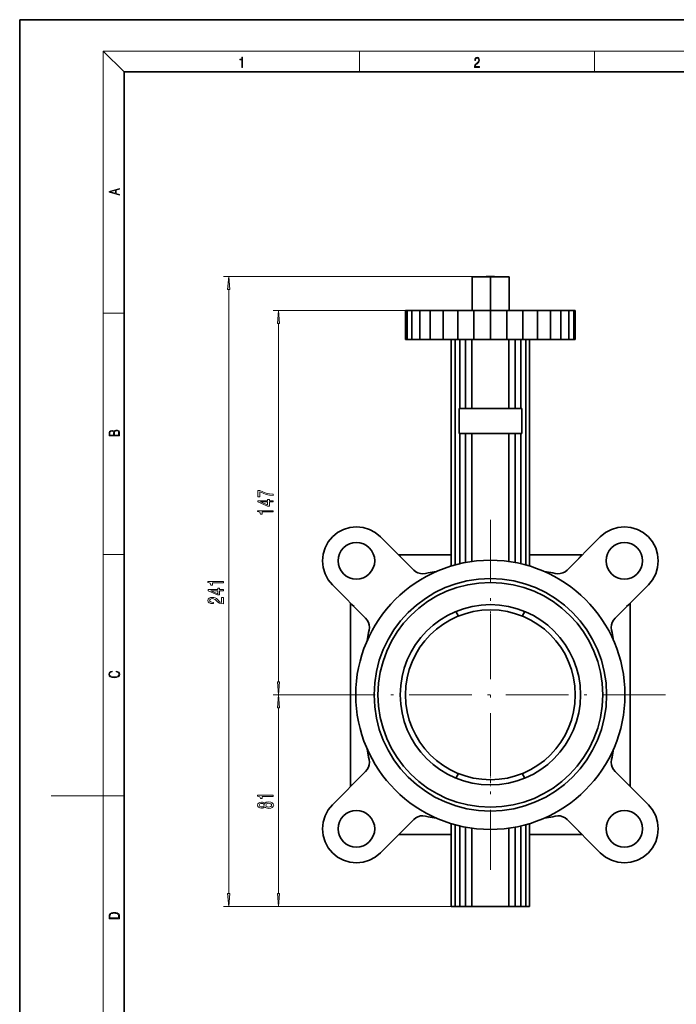
# Model space of a CAD drawing. Extents: x 0 to 210, y 0 to 297.
# Drawn here: x 0 to 126, y 109 to 297 of the extents above; entities that cross this region are included whole.
import ezdxf

# ---------------------------------------------------------------- set-up
doc = ezdxf.new("R2010")
doc.units = 0
doc.linetypes.add('DASHDOT', pattern=[18.5, 12, -3, 0.5, -3])

msp = doc.modelspace()

# ---------------------------------------------------------------- linework, layer by layer
at = {"color": 7, "lineweight": 35}
for p, q in [((210, 297), (0, 297)), ((0, 297), (0, 0)), ((200, 287), (20, 287)), ((20, 287), (20, 10)), ((86.551949, 247.794846), (90.087479, 247.794846)), ((86.551949, 247.794846), (86.551949, 241.394852)), ((90.051949, 247.844849), (89.251945, 247.844849)), ((89.251945, 247.844849), (89.251945, 247.794846)), ((90.851952, 247.844849), (90.051949, 247.844849)), ((90.087479, 247.794846), (90.087479, 241.394852)), ((90.087479, 247.794846), (93.623016, 247.794846)), ((90.851952, 247.844849), (90.851952, 247.794846)), ((93.623016, 247.794846), (93.623016, 241.394852)), ((73.802635, 235.844849), (73.802635, 241.344849)), ((74.114861, 241.344849), (73.802635, 241.344849)), ((74.114861, 235.844849), (74.114861, 241.344849)), ((75.039543, 241.344849), (74.114861, 241.344849)), ((75.039543, 235.844849), (75.039543, 241.344849)), ((76.541138, 241.344849), (75.039543, 241.344849)), ((76.541138, 235.844849), (76.541138, 241.344849)), ((78.561951, 241.344849), (76.541138, 241.344849)), ((78.561951, 235.844849), (78.561951, 241.344849)), ((81.024315, 241.344849), (78.561951, 241.344849)), ((81.024315, 235.844849), (81.024315, 241.344849)), ((83.833603, 241.344849), (81.024315, 241.344849)), ((82.551949, 241.344849), (82.551949, 241.394852)), ((97.551949, 241.394852), (82.551949, 241.394852)), ((83.833603, 235.844849), (83.833603, 241.344849)), ((86.881866, 241.344849), (83.833603, 241.344849)), ((86.881866, 235.844849), (86.881866, 241.344849)), ((90.051949, 241.344849), (86.881866, 241.344849)), ((90.051949, 235.844849), (90.051949, 241.344849)), ((93.222031, 241.344849), (90.051949, 241.344849)), ((93.222031, 235.844849), (93.222031, 241.344849)), ((96.270294, 241.344849), (93.222031, 241.344849)), ((96.270294, 235.844849), (96.270294, 241.344849)), ((99.079582, 241.344849), (96.270294, 241.344849)), ((97.551949, 241.394852), (97.551949, 241.344849)), ((99.079582, 235.844849), (99.079582, 241.344849)), ((101.541946, 241.344849), (99.079582, 241.344849)), ((101.541946, 235.844849), (101.541946, 241.344849)), ((103.562759, 241.344849), (101.541946, 241.344849)), ((103.562759, 235.844849), (103.562759, 241.344849)), ((105.064354, 241.344849), (103.562759, 241.344849)), ((105.064354, 235.844849), (105.064354, 241.344849)), ((105.989037, 241.344849), (105.064354, 241.344849)), ((105.989037, 235.844849), (105.989037, 241.344849)), ((106.301262, 241.344849), (105.989037, 241.344849)), ((106.301262, 235.844849), (106.301262, 241.344849)), ((73.802635, 235.844849), (74.114861, 235.844849)), ((74.114861, 235.844849), (75.039543, 235.844849)), ((75.039543, 235.844849), (76.541138, 235.844849)), ((76.541138, 235.844849), (78.561951, 235.844849)), ((78.561951, 235.844849), (81.024315, 235.844849)), ((81.024315, 235.844849), (83.833603, 235.844849)), ((82.551949, 192.478409), (82.551949, 235.844849)), ((83.288429, 192.69072), (83.288429, 235.844849)), ((83.833603, 235.844849), (86.881866, 235.844849)), ((84.225151, 222.594849), (84.225151, 235.844849)), ((85.311783, 222.594849), (85.311783, 235.844849)), ((86.489906, 222.594849), (86.489906, 235.844849)), ((86.881866, 235.844849), (90.051949, 235.844849)), ((90.051949, 235.844849), (93.222031, 235.844849)), ((93.222031, 235.844849), (96.270294, 235.844849)), ((93.613991, 222.594849), (93.613991, 235.844849)), ((94.792114, 222.594849), (94.792114, 235.844849)), ((95.878746, 222.594849), (95.878746, 235.844849)), ((96.270294, 235.844849), (99.079582, 235.844849)), ((96.815468, 192.69072), (96.815468, 235.844849)), ((97.551949, 192.478409), (97.551949, 235.844849)), ((99.079582, 235.844849), (101.541946, 235.844849)), ((101.541946, 235.844849), (103.562759, 235.844849)), ((103.562759, 235.844849), (105.064354, 235.844849)), ((105.064354, 235.844849), (105.989037, 235.844849)), ((105.989037, 235.844849), (106.301262, 235.844849)), ((84.051949, 222.594849), (84.051949, 217.844849)), ((84.051949, 222.594849), (96.051949, 222.594849)), ((96.051949, 222.594849), (96.051949, 217.844849)), ((96.051949, 217.844849), (84.051949, 217.844849)), ((84.225151, 192.926941), (84.225151, 217.844849)), ((85.311783, 193.154785), (85.311783, 217.844849)), ((86.489906, 193.34729), (86.489906, 217.844849)), ((93.613991, 193.34729), (93.613991, 217.844849)), ((94.792114, 193.154785), (94.792114, 217.844849)), ((95.878746, 192.926941), (95.878746, 217.844849)), ((63.151222, 199.852585), (61.93187, 199.482697)), ((64.419312, 199.977478), (63.151222, 199.852585)), ((65.687401, 199.852585), (64.419312, 199.977478)), ((66.906754, 199.482697), (65.687401, 199.852585)), ((113.197144, 199.482697), (114.416496, 199.852585)), ((114.416496, 199.852585), (115.684586, 199.977478)), ((115.684586, 199.977478), (116.952675, 199.852585)), ((116.952675, 199.852585), (118.172028, 199.482697)), ((59.014759, 197.088684), (59.82312, 198.073685)), ((60.808105, 198.882034), (59.82312, 198.073685)), ((61.93187, 199.482697), (60.808105, 198.882034)), ((68.030518, 198.882034), (66.906754, 199.482697)), ((69.015503, 198.073685), (68.030518, 198.882034)), ((75.380455, 191.708725), (69.015503, 198.073685)), ((104.723442, 191.708725), (111.088394, 198.073685)), ((111.088394, 198.073685), (112.07338, 198.882034)), ((112.07338, 198.882034), (113.197144, 199.482697)), ((118.172028, 199.482697), (119.295792, 198.882034)), ((119.295792, 198.882034), (120.280777, 198.073685)), ((121.089142, 197.088684), (120.280777, 198.073685)), ((58.044209, 194.745575), (58.414093, 195.964935)), ((58.414093, 195.964935), (59.014759, 197.088684)), ((61.944435, 195.952362), (61.509171, 195.421982)), ((61.944435, 195.952362), (62.474815, 196.387634)), ((62.474815, 196.387634), (63.079918, 196.71106)), ((63.079918, 196.71106), (63.736496, 196.910233)), ((63.736496, 196.910233), (64.419312, 196.977478)), ((64.419312, 196.977478), (65.102127, 196.910233)), ((65.102127, 196.910233), (65.758705, 196.71106)), ((65.758705, 196.71106), (66.363808, 196.387634)), ((66.363808, 196.387634), (66.894188, 195.952362)), ((66.894188, 195.952362), (67.329453, 195.421982)), ((113.209709, 195.952362), (112.774445, 195.421982)), ((113.740089, 196.387634), (113.209709, 195.952362)), ((114.345192, 196.71106), (113.740089, 196.387634)), ((115.00177, 196.910233), (114.345192, 196.71106)), ((115.684586, 196.977478), (115.00177, 196.910233)), ((116.367401, 196.910233), (115.684586, 196.977478)), ((117.023979, 196.71106), (116.367401, 196.910233)), ((117.629082, 196.387634), (117.023979, 196.71106)), ((118.159462, 195.952362), (117.629082, 196.387634)), ((118.159462, 195.952362), (118.594727, 195.421982)), ((121.689804, 195.964935), (121.089142, 197.088684)), ((122.059692, 194.745575), (121.689804, 195.964935)), ((57.919312, 193.477478), (58.044209, 194.745575)), ((60.986565, 194.160309), (60.919312, 193.477478)), ((61.185734, 194.816879), (60.986565, 194.160309)), ((61.509171, 195.421982), (61.185734, 194.816879)), ((67.329453, 195.421982), (67.652893, 194.816879)), ((67.652893, 194.816879), (67.852058, 194.160309)), ((67.852058, 194.160309), (67.919312, 193.477478)), ((72.551949, 194.594849), (73.185677, 193.903503)), ((82.551949, 194.594849), (72.551949, 194.594849)), ((107.551949, 194.594849), (97.551949, 194.594849)), ((106.918221, 193.903503), (107.551949, 194.594849)), ((112.251839, 194.160309), (112.184586, 193.477478)), ((112.451004, 194.816879), (112.251839, 194.160309)), ((112.774445, 195.421982), (112.451004, 194.816879)), ((118.594727, 195.421982), (118.918167, 194.816879)), ((118.918167, 194.816879), (119.117332, 194.160309)), ((119.117332, 194.160309), (119.184586, 193.477478)), ((122.184586, 193.477478), (122.059692, 194.745575)), ((58.044209, 192.209396), (57.919312, 193.477478)), ((58.414093, 190.990051), (58.044209, 192.209396)), ((60.919312, 193.477478), (60.986565, 192.794678)), ((60.986565, 192.794678), (61.185734, 192.138092)), ((61.185734, 192.138092), (61.509171, 191.53299)), ((67.652893, 192.138092), (67.329453, 191.53299)), ((67.852058, 192.794678), (67.652893, 192.138092)), ((67.919312, 193.477478), (67.852058, 192.794678)), ((112.184586, 193.477478), (112.251839, 192.794678)), ((112.251839, 192.794678), (112.451004, 192.138092)), ((112.451004, 192.138092), (112.774445, 191.53299)), ((118.918167, 192.138092), (118.594727, 191.53299)), ((119.117332, 192.794678), (118.918167, 192.138092)), ((119.184586, 193.477478), (119.117332, 192.794678)), ((121.689804, 190.990051), (122.059692, 192.209396)), ((122.059692, 192.209396), (122.184586, 193.477478)), ((59.014759, 189.866272), (58.414093, 190.990051)), ((61.509171, 191.53299), (61.944435, 191.002609)), ((61.944435, 191.002609), (62.474815, 190.567337)), ((62.474815, 190.567337), (63.079918, 190.243912)), ((65.758705, 190.243912), (66.363808, 190.567337)), ((66.363808, 190.567337), (66.894188, 191.002609)), ((67.329453, 191.53299), (66.894188, 191.002609)), ((75.762184, 191.395905), (75.380455, 191.708725)), ((76.197914, 191.164169), (75.762184, 191.395905)), ((76.670677, 191.022537), (76.197914, 191.164169)), ((77.162056, 190.976547), (76.670677, 191.022537)), ((77.652893, 191.027969), (77.162056, 190.976547)), ((78.124069, 191.174835), (77.652893, 191.027969)), ((79.684372, 191.415512), (78.124069, 191.174835)), ((100.419525, 191.415512), (101.979828, 191.174835)), ((101.979828, 191.174835), (102.451004, 191.027969)), ((102.451004, 191.027969), (102.941841, 190.976547)), ((102.941841, 190.976547), (103.43322, 191.022537)), ((103.43322, 191.022537), (103.905983, 191.164169)), ((103.905983, 191.164169), (104.341713, 191.395905)), ((104.341713, 191.395905), (104.723442, 191.708725)), ((112.774445, 191.53299), (113.209709, 191.002609)), ((113.740089, 190.567337), (113.209709, 191.002609)), ((114.345192, 190.243912), (113.740089, 190.567337)), ((117.629082, 190.567337), (117.023979, 190.243912)), ((118.159462, 191.002609), (117.629082, 190.567337)), ((118.594727, 191.53299), (118.159462, 191.002609)), ((121.089142, 189.866272), (121.689804, 190.990051)), ((59.82312, 188.881287), (59.014759, 189.866272)), ((66.188065, 182.516342), (59.82312, 188.881287)), ((63.079918, 190.243912), (63.736496, 190.044739)), ((63.736496, 190.044739), (64.419312, 189.977478)), ((64.419312, 189.977478), (65.102127, 190.044739)), ((65.102127, 190.044739), (65.758705, 190.243912)), ((113.915833, 182.516342), (120.280777, 188.881287)), ((115.00177, 190.044739), (114.345192, 190.243912)), ((115.684586, 189.977478), (115.00177, 190.044739)), ((116.367401, 190.044739), (115.684586, 189.977478)), ((117.023979, 190.243912), (116.367401, 190.044739)), ((120.280777, 188.881287), (121.089142, 189.866272)), ((63.301949, 185.344849), (63.301949, 150.344849)), ((63.99329, 184.711121), (63.301949, 185.344849)), ((116.801949, 185.344849), (116.110611, 184.711121)), ((116.801949, 150.344849), (116.801949, 185.344849)), ((83.46151, 183.786255), (83.963196, 182.911026)), ((96.140701, 182.911026), (96.642387, 183.786255)), ((66.500885, 182.134613), (66.188065, 182.516342)), ((66.732628, 181.698883), (66.500885, 182.134613)), ((66.874252, 181.22612), (66.732628, 181.698883)), ((66.92025, 180.734741), (66.874252, 181.22612)), ((113.183647, 180.734741), (113.229645, 181.22612)), ((113.229645, 181.22612), (113.371269, 181.698883)), ((113.371269, 181.698883), (113.603012, 182.134613)), ((113.603012, 182.134613), (113.915833, 182.516342)), ((66.481293, 178.212418), (66.72197, 179.772736)), ((66.72197, 179.772736), (66.86882, 180.243896)), ((66.86882, 180.243896), (66.92025, 180.734741)), ((113.235077, 180.243896), (113.183647, 180.734741)), ((113.381927, 179.772736), (113.235077, 180.243896)), ((113.622604, 178.212418), (113.381927, 179.772736)), ((66.481293, 157.47728), (66.72197, 155.916962)), ((113.622604, 157.47728), (113.381927, 155.916962)), ((66.72197, 155.916962), (66.86882, 155.445801)), ((66.874252, 154.463577), (66.732628, 153.990814)), ((66.86882, 155.445801), (66.92025, 154.954956)), ((66.92025, 154.954956), (66.874252, 154.463577)), ((113.235077, 155.445801), (113.183647, 154.954956)), ((113.183647, 154.954956), (113.229645, 154.463577)), ((113.229645, 154.463577), (113.371269, 153.990814)), ((113.381927, 155.916962), (113.235077, 155.445801)), ((66.188065, 153.173355), (59.82312, 146.808411)), ((66.500885, 153.555084), (66.188065, 153.173355)), ((66.732628, 153.990814), (66.500885, 153.555084)), ((83.963196, 152.778671), (83.46151, 151.903442)), ((96.642387, 151.903442), (96.140701, 152.778671)), ((113.371269, 153.990814), (113.603012, 153.555084)), ((113.603012, 153.555084), (113.915833, 153.173355)), ((113.915833, 153.173355), (120.280777, 146.808411)), ((63.301949, 150.344849), (63.99329, 150.978577)), ((116.110611, 150.978577), (116.801949, 150.344849)), ((59.014759, 145.823425), (58.414093, 144.699646)), ((59.82312, 146.808411), (59.014759, 145.823425)), ((61.944435, 144.687088), (62.474815, 145.12236)), ((62.474815, 145.12236), (63.079918, 145.445786)), ((63.079918, 145.445786), (63.736496, 145.644958)), ((63.736496, 145.644958), (64.419312, 145.712219)), ((64.419312, 145.712219), (65.102127, 145.644958)), ((65.102127, 145.644958), (65.758705, 145.445786)), ((65.758705, 145.445786), (66.363808, 145.12236)), ((66.363808, 145.12236), (66.894188, 144.687088)), ((113.740089, 145.12236), (113.209709, 144.687088)), ((114.345192, 145.445786), (113.740089, 145.12236)), ((115.00177, 145.644958), (114.345192, 145.445786)), ((115.684586, 145.712219), (115.00177, 145.644958)), ((116.367401, 145.644958), (115.684586, 145.712219)), ((117.023979, 145.445786), (116.367401, 145.644958)), ((117.629082, 145.12236), (117.023979, 145.445786)), ((118.159462, 144.687088), (117.629082, 145.12236)), ((120.280777, 146.808411), (121.089142, 145.823425)), ((121.089142, 145.823425), (121.689804, 144.699646)), ((58.044209, 143.480301), (57.919312, 142.212219)), ((58.414093, 144.699646), (58.044209, 143.480301)), ((60.986565, 142.89502), (61.185734, 143.551605)), ((61.185734, 143.551605), (61.509171, 144.156708)), ((61.509171, 144.156708), (61.944435, 144.687088)), ((67.329453, 144.156708), (66.894188, 144.687088)), ((67.652893, 143.551605), (67.329453, 144.156708)), ((67.852058, 142.89502), (67.652893, 143.551605)), ((75.380455, 143.980972), (69.015503, 137.616013)), ((75.762184, 144.293793), (75.380455, 143.980972)), ((76.197914, 144.525528), (75.762184, 144.293793)), ((76.670677, 144.66716), (76.197914, 144.525528)), ((77.162056, 144.71315), (76.670677, 144.66716)), ((77.652893, 144.661728), (77.162056, 144.71315)), ((78.124069, 144.514862), (77.652893, 144.661728)), ((79.684372, 144.274185), (78.124069, 144.514862)), ((82.551949, 143.211288), (82.551949, 127.344849)), ((97.551949, 143.211288), (97.551949, 127.344849)), ((100.419525, 144.274185), (101.979828, 144.514862)), ((101.979828, 144.514862), (102.451004, 144.661728)), ((102.451004, 144.661728), (102.941841, 144.71315)), ((102.941841, 144.71315), (103.43322, 144.66716)), ((103.43322, 144.66716), (103.905983, 144.525528)), ((103.905983, 144.525528), (104.341713, 144.293793)), ((104.341713, 144.293793), (104.723442, 143.980972)), ((104.723442, 143.980972), (111.088394, 137.616013)), ((112.251839, 142.89502), (112.451004, 143.551605)), ((112.451004, 143.551605), (112.774445, 144.156708)), ((112.774445, 144.156708), (113.209709, 144.687088)), ((118.594727, 144.156708), (118.159462, 144.687088)), ((118.918167, 143.551605), (118.594727, 144.156708)), ((119.117332, 142.89502), (118.918167, 143.551605)), ((121.689804, 144.699646), (122.059692, 143.480301)), ((122.059692, 143.480301), (122.184586, 142.212219)), ((57.919312, 142.212219), (58.044209, 140.944122)), ((60.919312, 142.212219), (60.986565, 142.89502)), ((60.986565, 141.529388), (60.919312, 142.212219)), ((61.185734, 140.872818), (60.986565, 141.529388)), ((67.652893, 140.872818), (67.852058, 141.529388)), ((67.919312, 142.212219), (67.852058, 142.89502)), ((67.852058, 141.529388), (67.919312, 142.212219)), ((73.185677, 141.786194), (72.551949, 141.094849)), ((83.288429, 142.998978), (83.288429, 127.344849)), ((84.225151, 142.762756), (84.225151, 127.344849)), ((85.311783, 142.534912), (85.311783, 127.344849)), ((86.489906, 142.342407), (86.489906, 127.344849)), ((93.613991, 142.342407), (93.613991, 127.344849)), ((94.792114, 142.534912), (94.792114, 127.344849)), ((95.878746, 142.762756), (95.878746, 127.344849)), ((96.815468, 142.998978), (96.815468, 127.344849)), ((107.551949, 141.094849), (106.918221, 141.786194)), ((112.184586, 142.212219), (112.251839, 142.89502)), ((112.251839, 141.529388), (112.184586, 142.212219)), ((112.451004, 140.872818), (112.251839, 141.529388)), ((118.918167, 140.872818), (119.117332, 141.529388)), ((119.184586, 142.212219), (119.117332, 142.89502)), ((119.117332, 141.529388), (119.184586, 142.212219)), ((122.184586, 142.212219), (122.059692, 140.944122)), ((58.044209, 140.944122), (58.414093, 139.724762)), ((58.414093, 139.724762), (59.014759, 138.601013)), ((61.509171, 140.267715), (61.185734, 140.872818)), ((61.944435, 139.737335), (61.509171, 140.267715)), ((61.944435, 139.737335), (62.474815, 139.302063)), ((66.363808, 139.302063), (66.894188, 139.737335)), ((66.894188, 139.737335), (67.329453, 140.267715)), ((67.329453, 140.267715), (67.652893, 140.872818)), ((72.551949, 141.094849), (82.551949, 141.094849)), ((97.551949, 141.094849), (107.551949, 141.094849)), ((112.774445, 140.267715), (112.451004, 140.872818)), ((113.209709, 139.737335), (112.774445, 140.267715)), ((113.740089, 139.302063), (113.209709, 139.737335)), ((118.159462, 139.737335), (117.629082, 139.302063)), ((118.159462, 139.737335), (118.594727, 140.267715)), ((118.594727, 140.267715), (118.918167, 140.872818)), ((121.689804, 139.724762), (121.089142, 138.601013)), ((122.059692, 140.944122), (121.689804, 139.724762)), ((59.014759, 138.601013), (59.82312, 137.616013)), ((60.808105, 136.807663), (59.82312, 137.616013)), ((62.474815, 139.302063), (63.079918, 138.978638)), ((63.079918, 138.978638), (63.736496, 138.779465)), ((63.736496, 138.779465), (64.419312, 138.712219)), ((64.419312, 138.712219), (65.102127, 138.779465)), ((65.102127, 138.779465), (65.758705, 138.978638)), ((65.758705, 138.978638), (66.363808, 139.302063)), ((69.015503, 137.616013), (68.030518, 136.807663)), ((111.088394, 137.616013), (112.07338, 136.807663)), ((114.345192, 138.978638), (113.740089, 139.302063)), ((115.00177, 138.779465), (114.345192, 138.978638)), ((115.684586, 138.712219), (115.00177, 138.779465)), ((116.367401, 138.779465), (115.684586, 138.712219)), ((117.023979, 138.978638), (116.367401, 138.779465)), ((117.629082, 139.302063), (117.023979, 138.978638)), ((119.295792, 136.807663), (120.280777, 137.616013)), ((121.089142, 138.601013), (120.280777, 137.616013)), ((61.93187, 136.207001), (60.808105, 136.807663)), ((63.151222, 135.837112), (61.93187, 136.207001)), ((64.419312, 135.712219), (63.151222, 135.837112)), ((65.687401, 135.837112), (64.419312, 135.712219)), ((66.906754, 136.207001), (65.687401, 135.837112)), ((68.030518, 136.807663), (66.906754, 136.207001)), ((112.07338, 136.807663), (113.197144, 136.207001)), ((113.197144, 136.207001), (114.416496, 135.837112)), ((114.416496, 135.837112), (115.684586, 135.712219)), ((115.684586, 135.712219), (116.952675, 135.837112)), ((116.952675, 135.837112), (118.172028, 136.207001)), ((118.172028, 136.207001), (119.295792, 136.807663)), ((82.551949, 127.344849), (83.288429, 127.344849)), ((83.288429, 127.344849), (84.225151, 127.344849)), ((84.225151, 127.344849), (85.311783, 127.344849)), ((85.311783, 127.344849), (86.489906, 127.344849)), ((86.489906, 127.344849), (93.613991, 127.344849)), ((93.613991, 127.344849), (94.792114, 127.344849)), ((94.792114, 127.344849), (95.878746, 127.344849)), ((95.878746, 127.344849), (96.815468, 127.344849)), ((96.815468, 127.344849), (97.551949, 127.344849))]:
    msp.add_line(p, q, dxfattribs=at)
at = {"color": 7, "lineweight": 13}
for p, q in [((20, 287), (16, 291)), ((16, 291), (204, 291)), ((16, 291), (16, 6)), ((65, 287), (65, 291)), ((110, 291), (110, 287)), ((90.051949, 247.844849), (38.996719, 247.844849)), ((39.996719, 129.835327), (39.996719, 245.35437)), ((78.561951, 241.344849), (48.512398, 241.344849)), ((16, 240.833328), (20, 240.833328)), ((49.512398, 170.335342), (49.512398, 238.85437)), ((16, 194.666672), (20, 194.666672)), ((56.57695, 167.844849), (48.512398, 167.844849)), ((56.57695, 167.844849), (48.512398, 167.844849)), ((49.512398, 129.835327), (49.512398, 165.354355)), ((16, 148.5), (6, 148.5)), ((16, 148.5), (20, 148.5)), ((86.489906, 127.344849), (38.996719, 127.344849)), ((86.489906, 127.344849), (48.512398, 127.344849))]:
    msp.add_line(p, q, dxfattribs=at)
at = {"color": 7, "linetype": 'DASHDOT', "lineweight": 13, "ltscale": 0.001508}
for p, q in [((90.051949, 247.849884), (90.051949, 247.789581)), ((90.051949, 241.399872), (90.051949, 241.339569))]:
    msp.add_line(p, q, dxfattribs=at)
at = {"color": 7, "linetype": 'DASHDOT', "lineweight": 13}
for p, q in [((90.051949, 201.319855), (90.051949, 134.369843)), ((123.526947, 167.844849), (56.57695, 167.844849))]:
    msp.add_line(p, q, dxfattribs=at)
at = {"color": 7, "linetype": 'DASHDOT', "lineweight": 13, "ltscale": 0.026257}
msp.add_line((90.051949, 182.823502), (90.051949, 183.873779), dxfattribs=at)
at = {"color": 7, "linetype": 'DASHDOT', "lineweight": 13, "ltscale": 0.065522}
msp.add_line((90.051949, 152.99707), (90.051949, 150.37619), dxfattribs=at)
at = {"color": 7, "lineweight": 13}
for points in [[(42.503281, 287.874939), (42.640968, 287.874939), (42.640968, 289.819305), (42.51997, 289.819305), (42.488674, 289.644073), (42.41983, 289.524445), (42.305088, 289.454926), (42.150707, 289.435425), (42.142361, 289.435425), (42.142361, 289.315826), (42.163223, 289.315826), (42.367672, 289.340851), (42.503281, 289.424316)], [(87.019279, 287.874939), (87.960175, 287.874939), (87.960175, 288.030701), (87.154884, 288.030701), (87.179924, 288.167023), (87.242508, 288.292175), (87.336388, 288.406219), (87.467819, 288.520294), (87.684792, 288.684387), (87.851685, 288.856873), (87.939308, 289.040436), (87.968513, 289.257416), (87.937225, 289.488281), (87.847511, 289.666321), (87.707741, 289.777588), (87.526237, 289.819305), (87.328041, 289.774811), (87.182007, 289.649628), (87.088127, 289.449341), (87.052658, 289.17395), (87.190353, 289.17395), (87.211212, 289.382599), (87.275887, 289.532806), (87.380196, 289.621796), (87.522064, 289.655182), (87.649323, 289.62738), (87.747375, 289.5495), (87.807877, 289.421539), (87.830826, 289.251862), (87.807877, 289.087738), (87.741119, 288.948639), (87.588821, 288.798431), (87.37603, 288.628754), (87.217476, 288.475769), (87.104813, 288.314453), (87.038055, 288.136414), (87.017197, 287.93335)], [(19.092789, 263.42276), (19.092789, 263.566711), (18.480827, 263.737793), (18.480827, 264.413727), (19.092789, 264.582703), (19.092789, 264.726654), (17.092789, 264.157104), (17.092789, 263.99231)], [(18.316711, 263.783691), (17.287504, 264.073669), (18.316711, 264.365753)], [(40.214607, 245.35437), (39.996719, 247.844849), (39.778831, 245.35437)], [(49.730286, 238.85437), (49.512398, 241.344849), (49.29451, 238.85437)], [(19.092787, 217.408386), (19.092787, 217.823547), (19.087223, 218.092667), (19.048281, 218.255386), (18.973177, 218.353439), (18.859129, 218.428558), (18.720047, 218.474442), (18.553148, 218.491135), (18.366779, 218.470276), (18.213789, 218.411865), (18.102522, 218.320068), (18.035763, 218.199066), (17.966223, 218.292953), (17.866083, 218.363876), (17.746473, 218.405609), (17.604609, 218.422287), (17.351479, 218.374313), (17.173454, 218.240784), (17.109476, 218.094757), (17.092787, 217.904907), (17.092787, 217.408386)], [(17.256905, 217.879868), (17.273594, 218.055115), (17.329226, 218.180283), (17.440493, 218.255386), (17.615736, 218.280426), (17.796541, 218.253311), (17.905025, 218.178207), (17.960659, 218.048859), (17.974567, 217.867355), (17.974567, 217.546082), (17.256905, 217.546082)], [(18.928671, 217.546082), (18.138683, 217.546082), (18.138683, 217.961243), (18.1665, 218.128128), (18.241604, 218.251221), (18.36956, 218.324234), (18.544804, 218.349274), (18.733955, 218.324234), (18.850784, 218.251221), (18.91198, 218.128128), (18.928669, 217.950806)], [(48.512398, 205.945709), (48.512398, 206.207672), (47.799141, 206.293259), (47.133434, 206.443695), (46.515278, 206.656372), (45.936028, 206.933899), (45.57724, 206.933899), (45.57724, 205.69931), (45.970612, 205.69931), (45.970612, 206.684906), (46.554184, 206.399597), (47.163696, 206.184326), (47.812111, 206.033905)], [(48.512398, 204.737503), (48.512398, 204.970932), (47.768883, 204.970932), (47.768883, 205.227692), (47.423061, 205.227692), (47.423061, 204.970932), (45.57724, 204.970932), (45.57724, 204.734909), (47.388477, 203.946442), (47.768883, 203.946442), (47.768883, 204.737503)], [(47.423061, 204.164307), (46.078682, 204.737503), (47.423061, 204.737503)], [(48.512398, 202.836777), (48.512398, 203.0728), (45.490784, 203.0728), (45.490784, 202.896423), (45.754471, 202.849747), (45.931705, 202.756378), (46.035454, 202.613724), (46.070034, 202.416595), (46.376949, 202.416595), (46.376949, 202.836777)], [(38.996719, 189.259552), (38.996719, 189.495575), (35.975105, 189.495575), (35.975105, 189.319199), (36.238792, 189.272522), (36.416027, 189.179138), (36.519775, 189.036499), (36.554356, 188.839371), (36.861271, 188.839371), (36.861271, 189.259552)], [(38.996719, 185.25061), (38.996719, 186.487793), (38.624962, 186.487793), (38.624962, 185.509979), (38.421791, 185.564453), (38.253204, 185.657822), (37.946285, 185.945709), (37.816605, 186.09874), (37.630726, 186.269928), (37.414585, 186.391815), (37.159542, 186.461853), (36.869919, 186.487793), (36.506805, 186.443695), (36.221504, 186.321793), (36.039948, 186.135056), (35.975105, 185.893845), (36.048592, 185.644852), (36.251762, 185.455505), (36.57597, 185.333603), (37.003925, 185.292114), (37.064442, 185.292114), (37.064442, 185.528137), (37.029861, 185.528137), (36.735912, 185.551483), (36.519775, 185.621506), (36.381447, 185.733032), (36.333897, 185.880875), (36.377121, 186.031311), (36.485191, 186.142838), (36.653778, 186.215454), (36.865597, 186.241394), (37.064442, 186.223236), (37.233032, 186.17395), (37.380005, 186.090958), (37.509689, 185.976837), (37.648018, 185.823807), (37.916027, 185.569626), (38.201332, 185.390671), (38.547153, 185.284332), (38.983749, 185.25061)], [(38.996719, 187.737503), (38.996719, 187.970932), (38.253204, 187.970932), (38.253204, 188.227707), (37.907383, 188.227707), (37.907383, 187.970932), (36.061562, 187.970932), (36.061562, 187.734909), (37.872799, 186.946442), (38.253204, 186.946442), (38.253204, 187.737503)], [(37.907383, 187.164307), (36.563004, 187.737503), (37.907383, 187.737503)], [(18.4391, 172.234772), (18.669977, 172.193054), (18.84244, 172.099167), (18.948141, 171.959396), (18.984303, 171.779984), (18.925888, 171.563004), (18.753426, 171.400284), (18.4697, 171.295975), (18.085833, 171.260513), (17.707529, 171.295975), (17.432148, 171.398193), (17.262466, 171.558838), (17.204052, 171.775803), (17.237432, 171.946884), (17.332008, 172.082489), (17.482216, 172.176361), (17.676931, 172.220169), (17.676931, 172.355774), (17.415457, 172.30571), (17.215179, 172.186798), (17.087223, 172.007385), (17.039936, 171.775803), (17.112259, 171.504593), (17.198488, 171.391937), (17.3181, 171.295975), (17.646334, 171.164536), (17.854956, 171.129074), (18.088614, 171.118637), (18.327835, 171.129074), (18.536459, 171.164536), (18.870256, 171.293884), (19.078878, 171.500427), (19.14842, 171.771637), (19.098351, 172.011551), (18.962049, 172.195145), (18.739519, 172.316147), (18.4391, 172.370377)], [(49.29451, 170.335342), (49.512398, 167.844849), (49.730286, 170.335342)], [(49.730286, 165.354355), (49.512398, 167.844849), (49.29451, 165.354355)], [(48.512398, 148.403854), (48.512398, 148.639877), (45.490784, 148.639877), (45.490784, 148.463501), (45.754471, 148.416824), (45.931705, 148.323456), (46.035454, 148.180801), (46.070034, 147.983688), (46.376949, 147.983688), (46.376949, 148.403854)], [(46.895683, 146.417542), (47.01672, 146.285263), (47.185307, 146.194489), (47.397125, 146.137421), (47.652168, 146.119278), (48.036892, 146.160767), (48.335163, 146.280075), (48.525368, 146.474609), (48.598854, 146.739151), (48.525368, 147.001114), (48.335163, 147.195648), (48.036892, 147.314941), (47.652168, 147.359039), (47.397125, 147.338287), (47.185307, 147.283829), (47.01672, 147.19046), (46.895683, 147.060776), (46.791935, 147.16452), (46.649284, 147.237137), (46.476376, 147.281235), (46.264561, 147.296799), (45.957642, 147.255295), (45.711246, 147.146362), (45.551304, 146.970001), (45.490784, 146.739151), (45.551304, 146.505722), (45.711246, 146.329361), (45.957642, 146.217834), (46.264561, 146.178925), (46.476376, 146.191895), (46.649284, 146.235992)], [(46.299141, 146.425323), (46.10894, 146.446075), (45.961964, 146.508316), (45.871185, 146.606873), (45.836605, 146.739151), (45.871185, 146.868835), (45.961964, 146.967407), (46.10894, 147.029648), (46.299141, 147.052994), (46.493668, 147.029648), (46.644962, 146.967407), (46.744385, 146.868835), (46.774647, 146.739151), (46.740063, 146.606873), (46.644962, 146.508316), (46.493668, 146.446075)], [(47.64352, 146.368256), (47.414413, 146.391602), (47.241505, 146.466827), (47.129112, 146.583542), (47.090206, 146.739151), (47.129112, 146.892181), (47.241505, 147.008896), (47.414413, 147.084106), (47.64352, 147.110046), (47.889919, 147.084106), (48.075798, 147.008896), (48.196835, 146.892181), (48.235741, 146.739151), (48.196835, 146.583542), (48.075798, 146.466827), (47.889919, 146.391602)], [(39.778831, 129.835327), (39.996719, 127.344849), (40.214607, 129.835327)], [(49.29451, 129.835327), (49.512398, 127.344849), (49.730286, 129.835327)], [(17.092787, 125.368179), (17.092787, 125.01561), (19.092787, 125.01561), (19.092787, 125.42868), (19.078878, 125.683205), (19.006556, 125.87722), (18.867474, 126.010742), (18.667196, 126.110878), (18.408503, 126.171379), (18.088614, 126.192245), (17.790979, 126.171379), (17.543413, 126.117134), (17.345917, 126.027428), (17.201271, 125.908516), (17.109476, 125.71032), (17.092787, 125.470406)], [(18.928671, 125.153297), (17.256905, 125.153297), (17.256905, 125.42868), (17.270811, 125.658165), (17.345917, 125.833412), (17.465527, 125.927292), (17.629644, 125.994049), (17.838266, 126.035774), (18.094177, 126.050377), (18.361216, 126.035774), (18.575401, 125.994049), (18.739519, 125.923119), (18.853565, 125.822983), (18.917543, 125.660255), (18.928669, 125.443283)]]:
    msp.add_lwpolyline(points, close=True, dxfattribs=at)
at = {"color": 7, "lineweight": 35}
for radius in [25.75, 22.25, 21.5, 17.25, 16.25]:
    msp.add_circle((90.051949, 167.844849), radius, dxfattribs=at)
at = {"color": 7, "lineweight": 13}
for points in [[(40.214607, 245.35437), (39.996719, 247.844849), (40.214607, 245.35437), (39.778831, 245.35437)], [(49.730286, 238.85437), (49.512398, 241.344849), (49.730286, 238.85437), (49.29451, 238.85437)], [(49.29451, 170.335342), (49.512398, 167.844849), (49.29451, 170.335342), (49.730286, 170.335342)], [(49.730286, 165.354355), (49.512398, 167.844849), (49.730286, 165.354355), (49.29451, 165.354355)], [(39.778831, 129.835327), (39.996719, 127.344849), (39.778831, 129.835327), (40.214607, 129.835327)], [(49.29451, 129.835327), (49.512398, 127.344849), (49.29451, 129.835327), (49.730286, 129.835327)]]:
    msp.add_solid(points, dxfattribs=at)

doc.saveas('drawing.dxf')
